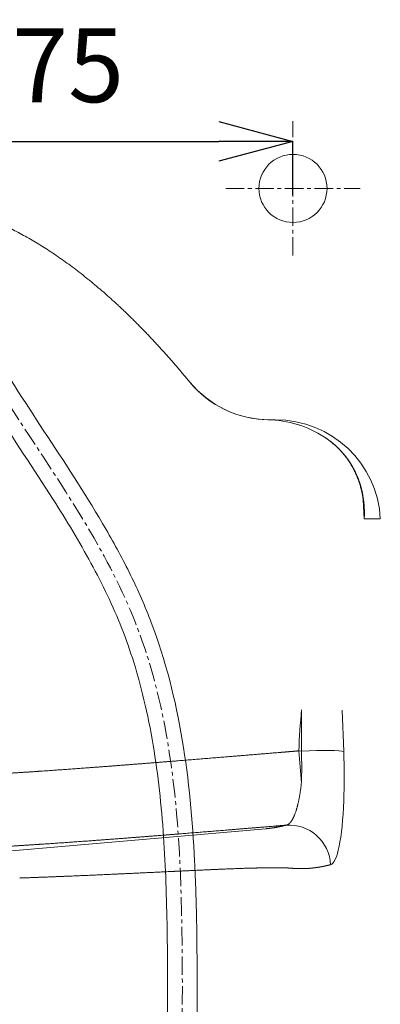
# Model space of a CAD drawing. Units: millimetres. Extents: x 2873 to 19673, y -451 to 4323.
# Drawn here: x 8688 to 8810, y 1714 to 2046 of the extents above; entities that cross this region are included whole.
import ezdxf

# ---------------------------------------------------------------- set-up
doc = ezdxf.new("R2010")
doc.units = ezdxf.units.MM
doc.linetypes.add('CENTER1', pattern=[10, 6.25, -1.25, 1.25, -1.25])
doc.layers.get('0').update_dxf_attribs({"lineweight": 5})
for name, color, linetype, lineweight in [('中心線', 1, 'CENTER1', 0), ('寸法', 3, 'Continuous', 5), ('止水栓', 252, 'Continuous', 15), ('洗面水栓', 150, 'Continuous', 15)]:
    doc.layers.add(name, color=color, linetype=linetype, lineweight=lineweight)
doc.styles.add('japanese', font='romans.shx', dxfattribs={"bigfont": 'bigfont.shx'})
doc.dimstyles.new('KIHON', dxfattribs={"dimscale": 10, "dimtxt": 2.5, "dimasz": 2.5, "dimexe": 0, "dimexo": 2, "dimgap": 1, "dimtad": 1, "dimdec": 0, "dimdsep": 46, "dimtxsty": 'japanese', "dimblk": 'OPEN30', "dimcen": 2.5, "dimadec": 0, "dimazin": 0, "dimtfac": 1, "dimtdec": 0, "dimtmove": 0, "dimatfit": 0, "dimfxl": 1, "dimarcsym": 0})

# ---------------------------------------------------------------- blocks, each defined once
blk = doc.blocks.new('_Open30')
at = {"color": 0, "linetype": 'ByBlock', "lineweight": -2}
for p, q in [((-1, 0.268), (0, 0)), ((0, 0), (-1, -0.268)), ((0, 0), (-1, 0))]:
    blk.add_line(p, q, dxfattribs=at)
blk = doc.blocks.new('*D23')
at = {"layer": 'Defpoints', "color": 0, "transparency": 16777216}
for p in [(8505.5, 2014.95), (8780.5, 2011.86), (8780.5, 2005.05)]:
    blk.add_point(p, dxfattribs=at)
at = {"layer": '寸法', "color": 0, "lineweight": -2, "transparency": 16777216}
for p, q in [((8505.5, 1989.95), (8505.5, 2005.05)), ((8530.5, 2005.05), (8755.5, 2005.05)), ((8780.5, 1986.86), (8780.5, 2005.05))]:
    blk.add_line(p, q, dxfattribs=at)
at = {"layer": '寸法', "color": 0, "lineweight": -2, "transparency": 16777216, "xscale": 25, "yscale": 25, "zscale": 25, "rotation": 180}
blk.add_blockref('_Open30', (8505.5, 2005.05), dxfattribs=at)
at = {"layer": '寸法', "color": 0, "lineweight": -2, "transparency": 16777216, "xscale": 25, "yscale": 25, "zscale": 25}
blk.add_blockref('_Open30', (8780.5, 2005.05), dxfattribs=at)
at = {"layer": '寸法', "color": 0, "transparency": 16777216, "insert": (8695.08, 2027.55), "char_height": 25, "attachment_point": 5, "style": 'japanese'}
blk.add_mtext('275', dxfattribs=at)
blk = doc.blocks.new('*D26')
at = {"layer": 'Defpoints', "color": 0, "transparency": 16777216}
for p in [(8917.31, 2239.35), (8368.69, 2041.66), (8917.31, 2041.66)]:
    blk.add_point(p, dxfattribs=at)
at = {"layer": '寸法', "color": 0, "lineweight": -2, "transparency": 16777216}
for p, q in [((8368.69, 2066.66), (8368.69, 2239.35)), ((8393.69, 2239.35), (8892.31, 2239.35)), ((8917.31, 2066.66), (8917.31, 2239.35))]:
    blk.add_line(p, q, dxfattribs=at)
at = {"layer": '寸法', "color": 0, "lineweight": -2, "transparency": 16777216, "xscale": 25, "yscale": 25, "zscale": 25, "rotation": 180}
blk.add_blockref('_Open30', (8368.69, 2239.35), dxfattribs=at)
at = {"layer": '寸法', "color": 0, "lineweight": -2, "transparency": 16777216, "xscale": 25, "yscale": 25, "zscale": 25}
blk.add_blockref('_Open30', (8917.31, 2239.35), dxfattribs=at)
at = {"layer": '寸法', "color": 0, "transparency": 16777216, "insert": (8643, 2261.85), "char_height": 25, "attachment_point": 5, "style": 'japanese'}
blk.add_mtext('550', dxfattribs=at)

msp = doc.modelspace()

# ---------------------------------------------------------------- linework, layer by layer
at = {"layer": '中心線'}
for p, q in [((8780.5, 1966.47), (8780.5, 2011.86)), ((8757.8, 1989.16), (8803.19, 1989.16))]:
    msp.add_line(p, q, dxfattribs=at)
msp.add_spline([(8743, 1693.43), (8743, 1737.81), (8727.33, 1842.36), (8656.2, 1969.96), (8643, 2046.16)], degree=3, dxfattribs=at)
at = {"layer": '止水栓'}
for points, knots in [([(8738, 1693.47), (8738.07, 1702.75), (8738.14, 1712.02), (8738.12, 1726.51), (8738.08, 1731.71), (8737.87, 1747.36), (8737.57, 1757.85), (8736.23, 1778.68), (8735.19, 1789.02), (8732.74, 1804.37), (8731.76, 1809.52), (8729.47, 1819.49), (8728.18, 1824.32), (8725.5, 1832.94), (8724.16, 1836.75), (8719.74, 1848.02), (8716.2, 1855.36), (8708.33, 1869.83), (8704.01, 1876.97), (8692.98, 1894.32), (8686.08, 1904.49), (8672.76, 1925.19), (8666.34, 1935.71), (8658.97, 1950.32), (8657.22, 1954.04), (8654.18, 1961.1), (8652.86, 1964.44), (8649.7, 1973.31), (8648.07, 1978.88), (8646.55, 1985.02), (8646.43, 1985.52), (8646.31, 1986.02)], [0, 0, 0, 0, 27.957869, 27.957869, 43.569187, 43.569187, 74.791825, 74.791825, 106.014463, 106.014463, 122.050103, 122.050103, 137.48483, 137.48483, 150.069739, 150.069739, 175.239556, 175.239556, 200.409374, 200.409374, 236.676577, 236.676577, 272.943781, 272.943781, 285.084572, 285.084572, 295.698396, 295.698396, 312.838898, 312.838898, 314.367842, 314.367842, 314.367842, 314.367842]), ([(8748, 1693.39), (8748.07, 1702.59), (8748.13, 1711.79), (8748.11, 1727.79), (8748.07, 1734.54), (8747.82, 1748.15), (8747.62, 1755), (8746.6, 1775.57), (8745.37, 1789.33), (8740.83, 1816.4), (8737.51, 1829.71), (8731.6, 1845.24), (8730.49, 1847.95), (8728.14, 1853.29), (8726.91, 1855.93), (8723.06, 1863.77), (8720.28, 1868.9), (8711.19, 1884.65), (8704.4, 1895), (8690.88, 1915.53), (8684.15, 1925.7), (8672, 1946.3), (8666.59, 1956.73), (8661.37, 1970.28), (8660.38, 1973.08), (8658.57, 1978.76), (8657.75, 1981.63), (8656.95, 1984.67), (8656.92, 1984.81), (8656.88, 1984.95)], [0, 0, 0, 0, 27.685554, 27.685554, 47.794558, 47.794558, 67.903562, 67.903562, 108.12157, 108.12157, 148.339577, 148.339577, 156.913129, 156.913129, 165.48668, 165.48668, 182.633783, 182.633783, 218.947583, 218.947583, 255.261383, 255.261383, 291.575183, 291.575183, 300.936757, 300.936757, 310.29833, 310.29833, 310.740379, 310.740379, 310.740379, 310.740379])]:
    msp.add_open_spline(points, degree=3, knots=knots, dxfattribs=at)
at = {"layer": '洗面水栓'}
for p, q in [((8745.59, 1923.77), (8745.6, 1923.76)), ((8774.57, 1911), (8772.65, 1911)), ((8804.24, 1883.92), (8804.58, 1877.48)), ((8810.01, 1877.48), (8804.58, 1877.48)), ((8797.17, 1812.88), (8797.67, 1798.93)), ((8783.36, 1799.08), (8782.43, 1799.14)), ((8771.28, 1772.83), (8684.15, 1765.2))]:
    msp.add_line(p, q, dxfattribs=at)
msp.add_circle((8780.5, 1989.16), 11.51, dxfattribs=at)
for centre, radius, start, end in [((8772.65, 1946.04), 35.04, 219.4581, 270), ((8772.65, 1946.03), 35.04, 219.5145, 268.9648), ((8772.65, 1946.03), 35.04, 219.5145, 268.9648), ((8772.64, 1878.4), 32.6, 90.0253, 91.0875), ((8771.36, 1874.62), 36.38, 57.1125, 88.963), ((8771.36, 1874.77), 36.23, 56.9509, 88.9521), ((8791.14, 1905.15), 0.0339, 151.3359, 206.0026), ((8728.35, 1877.35), 76.23, 0.0981, 2.9937), ((10791.09, 1674.8), 2012.5, 176.0621, 176.45782), ((15503.72, 1814.74), 6720.38, 180.014748, 180.13344), ((14032.52, 2239.59), 5268.53, 184.79558, 184.9135)]:
    msp.add_arc(centre, radius, start, end, dxfattribs=at)
for centre, major_axis, ratio, start_param, end_param in [((8774.57, 1875.95), (-35.48, -0.01), 0.98779, 3.184979, 4.712138), ((8779.31, 1800.44), (-1.13, 25.56), 0.15584, 4.212222, 4.652597), ((8783.84, 1798.32), (-14.01, -0.5), 0.055631, 3.298116, 4.744663), ((8791.39, 1800.89), (-1.76, 39.72), 0.155722, 4.22104, 4.65614), ((8791.29, 1800.69), (-1.73, 40.04), 0.157521, 3.174662, 4.230946), ((8779.39, 1760.07), (-3.47, 13.58), 0.987294, 4.508929, 6.113974)]:
    msp.add_ellipse(centre, major_axis=major_axis, ratio=ratio, start_param=start_param, end_param=end_param, dxfattribs=at)
for points, degree, knots in [([(8745.59, 1923.77), (8737.33, 1933.8), (8728.75, 1943.21), (8719.84, 1951.87), (8701.87, 1966.85), (8682.7, 1977.54), (8673.14, 1981.55), (8661.3, 1984.76), (8649.36, 1985.89), (8647.24, 1986.02), (8645.12, 1986.09), (8643, 1986.09)], 5, [20.192273, 20.192273, 20.192273, 20.192273, 20.192273, 20.192273, 101.840893, 101.840893, 101.840893, 178.720835, 178.720835, 178.720835, 195.261799, 195.261799, 195.261799, 195.261799, 195.261799, 195.261799]), ([(8791.11, 1905.17), (8791.71, 1904.78), (8792.29, 1904.38), (8792.85, 1903.97), (8794.18, 1902.93), (8795.39, 1901.84), (8796.07, 1901.18), (8797.74, 1899.4), (8799.14, 1897.57), (8799.91, 1896.42), (8801.4, 1893.88), (8802.52, 1891.31), (8803.02, 1889.91), (8803.75, 1887.45), (8804.22, 1884.98), (8804.38, 1883.92), (8804.57, 1882.07), (8804.64, 1880.22), (8804.65, 1879.44), (8804.63, 1878.57), (8804.59, 1877.71), (8804.59, 1877.63), (8804.58, 1877.56), (8804.58, 1877.48)], 5, [0, 0, 0, 0, 0, 0, 5.688041, 5.688041, 5.688041, 13.972983, 13.972983, 13.972983, 27.60927, 27.60927, 27.60927, 43.777014, 43.777014, 43.777014, 55.946746, 55.946746, 55.946746, 64.913771, 64.913771, 64.913771, 65.781283, 65.781283, 65.781283, 65.781283, 65.781283, 65.781283]), ([(8804.47, 1881.33), (8804.47, 1881.4), (8804.46, 1881.55), (8804.45, 1881.77), (8804.43, 1882.01), (8804.42, 1882.22), (8804.4, 1882.41), (8804.39, 1882.57), (8804.37, 1882.74), (8804.36, 1882.91), (8804.34, 1883.09), (8804.32, 1883.27), (8804.3, 1883.45), (8804.28, 1883.62), (8804.26, 1883.8), (8804.23, 1883.97), (8804.21, 1884.14), (8804.19, 1884.31), (8804.16, 1884.48), (8804.14, 1884.65), (8804.11, 1884.83), (8804.07, 1885.06), (8804.02, 1885.34), (8803.96, 1885.68), (8803.89, 1886.03), (8803.83, 1886.33), (8803.78, 1886.6), (8803.73, 1886.82), (8803.68, 1887.04), (8803.62, 1887.27), (8803.57, 1887.5), (8803.5, 1887.77), (8803.42, 1888.08), (8803.33, 1888.42), (8803.23, 1888.76), (8803.13, 1889.1), (8803.02, 1889.44), (8802.91, 1889.78), (8802.8, 1890.12), (8802.68, 1890.46), (8802.55, 1890.8), (8802.43, 1891.14), (8802.29, 1891.48), (8802.16, 1891.81), (8802.02, 1892.15), (8801.87, 1892.49), (8801.72, 1892.83), (8801.56, 1893.17), (8801.4, 1893.51), (8801.23, 1893.85), (8801.06, 1894.18), (8800.88, 1894.52), (8800.7, 1894.86), (8800.51, 1895.2), (8800.31, 1895.54), (8800.11, 1895.87), (8799.9, 1896.21), (8799.69, 1896.55), (8799.47, 1896.89), (8799.24, 1897.22), (8799, 1897.56), (8798.76, 1897.9), (8798.51, 1898.24), (8798.26, 1898.58), (8797.99, 1898.91), (8797.72, 1899.25), (8797.43, 1899.59), (8797.14, 1899.92), (8796.84, 1900.26), (8796.54, 1900.6), (8796.22, 1900.93), (8795.89, 1901.27), (8795.55, 1901.6), (8795.2, 1901.93), (8794.84, 1902.27), (8794.47, 1902.6), (8794.09, 1902.92), (8793.7, 1903.25), (8793.29, 1903.57), (8792.88, 1903.9), (8792.45, 1904.21), (8792.02, 1904.53), (8791.57, 1904.83), (8791.27, 1905.04), (8791.11, 1905.14)], 3, [0, 0, 0, 0, 0.211594, 0.434872, 0.669588, 0.914456, 1.076076, 1.242009, 1.41035, 1.580553, 1.757855, 1.93734, 2.117152, 2.299248, 2.469553, 2.640857, 2.813152, 2.986335, 3.160309, 3.335005, 3.510357, 3.686419, 4.031857, 4.379206, 4.728129, 5.078694, 5.307604, 5.537266, 5.767728, 5.997687, 6.238567, 6.479037, 6.830705, 7.183333, 7.537117, 7.892081, 8.247461, 8.6041, 8.962054, 9.321386, 9.681699, 10.04353, 10.406962, 10.772081, 11.139061, 11.507177, 11.87785, 12.249942, 12.624854, 13.001479, 13.380695, 13.76267, 14.146721, 14.533784, 14.923976, 15.316809, 15.713173, 16.112541, 16.51583, 16.922519, 17.333407, 17.748115, 18.167451, 18.59105, 19.019629, 19.452935, 19.891689, 20.335683, 20.785583, 21.241244, 21.703283, 22.171527, 22.646487, 23.128024, 23.616601, 24.112055, 24.614759, 25.124664, 25.641983, 26.166289, 26.697264, 27.23417, 27.776264, 28.322509, 28.322509, 28.322509, 28.322509]), ([(8678.95, 1791.25), (8681, 1791.36), (8683.08, 1791.48), (8685.21, 1791.61), (8689.78, 1791.9), (8694.5, 1792.22), (8697.02, 1792.39), (8704.82, 1792.93), (8712.86, 1793.53), (8718.34, 1793.94), (8728.03, 1794.69), (8737.79, 1795.47), (8742.36, 1795.83), (8750.91, 1796.53), (8759.48, 1797.23), (8763.81, 1797.59), (8770.13, 1798.11), (8776.45, 1798.64), (8778.44, 1798.8), (8780.44, 1798.97), (8782.43, 1799.14)], 5, [0, 0, 0, 0, 0, 0, 20.905203, 20.905203, 20.905203, 44.120293, 44.120293, 44.120293, 92.02429, 92.02429, 92.02429, 128.592464, 128.592464, 128.592464, 165.825108, 165.825108, 165.825108, 183.013354, 183.013354, 183.013354, 183.013354, 183.013354, 183.013354]), ([(8783.35, 1788.33), (8783.1, 1785.95), (8782.77, 1783.67), (8782.35, 1781.57), (8781.56, 1778.62), (8780.65, 1776.51), (8780.29, 1775.84), (8779.66, 1774.91), (8779.02, 1774.36), (8778.75, 1774.19), (8778.49, 1774.09), (8778.23, 1774.03)], 5, [0, 0, 0, 0, 0, 0, 22.411055, 22.411055, 22.411055, 36.344962, 36.344962, 36.344962, 46.155438, 46.155438, 46.155438, 46.155438, 46.155438, 46.155438]), ([(8679.17, 1766.61), (8681.29, 1766.72), (8683.45, 1766.84), (8685.66, 1766.97), (8690.37, 1767.26), (8695.23, 1767.58), (8697.84, 1767.75), (8705.71, 1768.29), (8713.81, 1768.88), (8719.28, 1769.29), (8728.81, 1770.02), (8738.4, 1770.78), (8742.75, 1771.13), (8750.95, 1771.79), (8759.16, 1772.46), (8763.3, 1772.8), (8768.77, 1773.25), (8774.24, 1773.7), (8775.57, 1773.81), (8776.9, 1773.92), (8778.23, 1774.03)], 5, [0, 0, 0, 0, 0, 0, 21.527484, 21.527484, 21.527484, 45.187403, 45.187403, 45.187403, 92.920963, 92.920963, 92.920963, 127.955453, 127.955453, 127.955453, 163.560602, 163.560602, 163.560602, 174.987939, 174.987939, 174.987939, 174.987939, 174.987939, 174.987939]), ([(8778.23, 1774.03), (8777.25, 1773.79), (8776.27, 1773.57), (8775.3, 1773.37), (8773.91, 1773.13), (8772.52, 1772.95), (8772.11, 1772.9), (8771.69, 1772.86), (8771.28, 1772.83)], 5, [0, 0, 0, 0, 0, 0, 42.103752, 42.103752, 42.103752, 60.140965, 60.140965, 60.140965, 60.140965, 60.140965, 60.140965]), ([(8793.22, 1760.68), (8792.6, 1760.52), (8791.97, 1760.37), (8791.35, 1760.23), (8790.31, 1760.02), (8789.26, 1759.84), (8788.85, 1759.77), (8787.56, 1759.59), (8786.26, 1759.45), (8785.39, 1759.39), (8784.49, 1759.35), (8783.58, 1759.34), (8783.55, 1759.34), (8783.48, 1759.34), (8783.41, 1759.34), (8783.38, 1759.34), (8783.22, 1759.34), (8783.05, 1759.34), (8782.91, 1759.34), (8782.64, 1759.34), (8782.36, 1759.34), (8782.22, 1759.35), (8781.93, 1759.36), (8781.65, 1759.37), (8781.51, 1759.37), (8781.29, 1759.39), (8781.08, 1759.4), (8781, 1759.4), (8780.88, 1759.41), (8780.77, 1759.42), (8780.73, 1759.42), (8780.65, 1759.43), (8780.58, 1759.43), (8780.55, 1759.44), (8780.36, 1759.45), (8780.16, 1759.47), (8780.01, 1759.48), (8779.66, 1759.51), (8779.28, 1759.54), (8779.07, 1759.55), (8778.76, 1759.57), (8778.41, 1759.58), (8778.34, 1759.59), (8778.11, 1759.6), (8777.87, 1759.61), (8777.7, 1759.61), (8777.47, 1759.62), (8777.22, 1759.62), (8777.14, 1759.62), (8777.02, 1759.63), (8776.89, 1759.63), (8776.85, 1759.63), (8776.77, 1759.63), (8776.68, 1759.63), (8776.64, 1759.63), (8776.51, 1759.63), (8776.38, 1759.64), (8776.28, 1759.64), (8776.1, 1759.64), (8775.91, 1759.64), (8775.82, 1759.64), (8775.1, 1759.64), (8774.31, 1759.64), (8773.56, 1759.64), (8772.52, 1759.63), (8771.37, 1759.62), (8771.13, 1759.61), (8770.09, 1759.6), (8768.98, 1759.58), (8768.1, 1759.56), (8766.69, 1759.53), (8765.21, 1759.49), (8764.68, 1759.47), (8763.53, 1759.44), (8762.34, 1759.4), (8761.7, 1759.37), (8760.25, 1759.32), (8758.78, 1759.26), (8758, 1759.23), (8756.11, 1759.15), (8754.2, 1759.07), (8753.04, 1759.02), (8750.45, 1758.9), (8747.84, 1758.78), (8746.37, 1758.71), (8742.64, 1758.54), (8738.89, 1758.36), (8736.62, 1758.25), (8732.71, 1758.06), (8728.8, 1757.88), (8727.12, 1757.8), (8723.74, 1757.64), (8720.37, 1757.49), (8718.75, 1757.41), (8714.44, 1757.22), (8710.15, 1757.03), (8707.56, 1756.92), (8702.81, 1756.73), (8698.08, 1756.54), (8695.87, 1756.45), (8693.04, 1756.35), (8690.23, 1756.25), (8689.54, 1756.22), (8688.86, 1756.2), (8688.17, 1756.18)], 5, [0, 0, 0, 0, 0, 0, 27.289175, 27.289175, 27.289175, 45.47897, 45.47897, 45.47897, 83.646782, 83.646782, 83.646782, 85.07253, 85.07253, 85.07253, 86.498278, 86.498278, 86.498278, 92.164624, 92.164624, 92.164624, 97.773126, 97.773126, 97.773126, 103.381627, 103.381627, 103.381627, 106.785082, 106.785082, 106.785082, 108.48681, 108.48681, 108.48681, 110.307436, 110.307436, 110.307436, 117.114313, 117.114313, 117.114313, 124.993806, 124.993806, 124.993806, 127.620975, 127.620975, 127.620975, 131.571061, 131.571061, 131.571061, 133.424572, 133.424572, 133.424572, 134.397729, 134.397729, 134.397729, 135.324488, 135.324488, 135.324488, 137.095404, 137.095404, 137.095404, 138.916461, 138.916461, 138.916461, 150.366774, 150.366774, 150.366774, 153.618304, 153.618304, 153.618304, 163.117964, 163.117964, 163.117964, 168.302403, 168.302403, 168.302403, 174.264666, 174.264666, 174.264666, 181.583397, 181.583397, 181.583397, 191.105781, 191.105781, 191.105781, 204.23552, 204.23552, 204.23552, 223.295221, 223.295221, 223.295221, 237.638926, 237.638926, 237.638926, 252.109631, 252.109631, 252.109631, 274.378996, 274.378996, 274.378996, 292.957575, 292.957575, 292.957575, 298.951407, 298.951407, 298.951407, 298.951407, 298.951407, 298.951407])]:
    msp.add_open_spline(points, degree=degree, knots=knots, dxfattribs=at)

# ---------------------------------------------------------------- dimensions: what is measured, and where the dimension line sits
at = {"layer": '寸法'}
dim = msp.add_linear_dim(base=(8917.31, 2239.35), p1=(8368.69, 2041.66), p2=(8917.31, 2041.66), text='550', dimstyle='KIHON', override={"dimexo": 2.5}, dxfattribs=at)
dim.commit()
dim.dimension.update_dxf_attribs({"geometry": '*D26', "text_midpoint": (8643, 2261.85)})
dim = msp.add_linear_dim(base=(8780.5, 2005.05), p1=(8505.5, 2014.95), p2=(8780.5, 2011.86), dimstyle='KIHON', override={"dimexo": 2.5, "dimtmove": 2}, dxfattribs=at)
dim.commit()
dim.dimension.update_dxf_attribs({"geometry": '*D23', "text_midpoint": (8695.08, 2027.55), "dimtype": 160})

doc.saveas('drawing.dxf')
